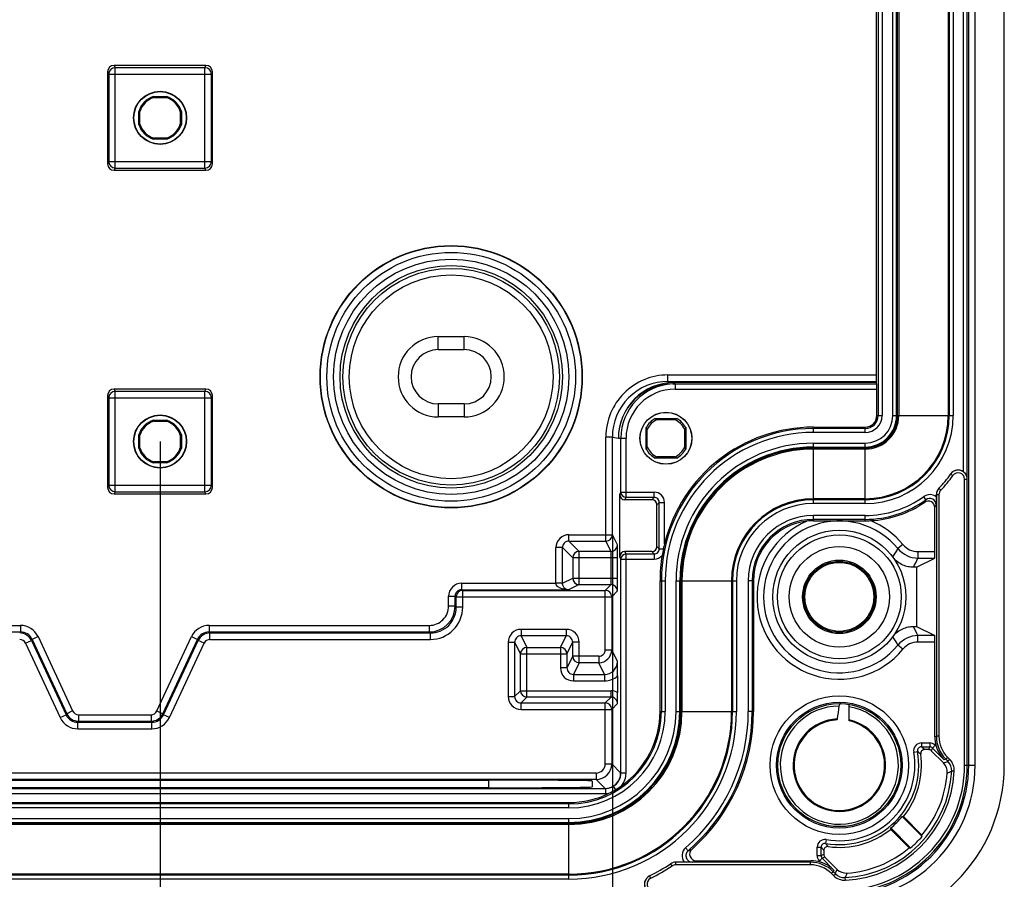
# Model space of a CAD drawing. Units: millimetres. Extents: x 0 to 1189, y 0 to 841.
# Drawn here: x 273 to 311, y 121 to 155 of the extents above; entities that cross this region are included whole.
import ezdxf

# ---------------------------------------------------------------- set-up
doc = ezdxf.new("R2010")
doc.units = ezdxf.units.MM
doc.header["$LTSCALE"] = 65.395
doc.layers.get('0').update_dxf_attribs({"linetype": 'CONTINUOUS'})
for name, color, linetype in [('AUSFORMSCHRAEGEN', 7, 'CONTINUOUS'), ('BEZUGSACHSEN', 7, 'CONTINUOUS'), ('RUNDUNGEN', 7, 'CONTINUOUS'), ('ZEICHNUNGSBEMASSUNGEN', 7, 'CONTINUOUS')]:
    doc.layers.add(name, color=color, linetype=linetype)
doc.styles.get("Standard").update_dxf_attribs({"font": 'txt', "width": 0.7})
doc.dimstyles.new('DIMSTYLE_1', dxfattribs={"dimtxt": 2.5, "dimasz": 3.5, "dimexe": 1.5, "dimexo": 0, "dimtad": 1, "dimdec": 3, "dimlfac": 2, "dimdsep": 46, "dimtxsty": 'STANDARD', "dimblk": '_FILLED', "dimblk1": '_FILLED', "dimblk2": '_FILLED', "dimcen": 0.09, "dimclrt": 5, "dimazin": 2, "dimtp": 0.5, "dimtm": 0.5, "dimtfac": 1, "dimtdec": 3, "dimtofl": 0, "dimtmove": 0, "dimatfit": 3, "dimldrblk": '_FILLED', "dimfxl": 1, "dimtolj": 1, "dimarcsym": 0})
doc.dimstyles.new('DIMSTYLE_2', dxfattribs={"dimtxt": 2.5, "dimasz": 3.5, "dimexe": 1.5, "dimexo": 0, "dimtad": 1, "dimdec": 1, "dimlfac": 2, "dimdsep": 46, "dimtxsty": 'STANDARD', "dimblk": '_FILLED', "dimblk1": '_FILLED', "dimblk2": '_FILLED', "dimcen": 0.09, "dimclrt": 5, "dimazin": 2, "dimtp": 0.5, "dimtm": 0.5, "dimtfac": 1, "dimtdec": 1, "dimtofl": 0, "dimtmove": 0, "dimatfit": 3, "dimldrblk": '_FILLED', "dimfxl": 1, "dimtolj": 1, "dimarcsym": 0})

# ---------------------------------------------------------------- blocks, each defined once
blk = doc.blocks.new('_FILLED')
at = {"color": 0, "linetype": 'BYBLOCK'}
blk.add_solid([(0, 0), (-1, 0.125), (-1, -0.125)], dxfattribs=at)
blk = doc.blocks.new('*D2')
at = {"layer": 'ZEICHNUNGSBEMASSUNGEN', "color": 2, "linetype": 'CONTINUOUS'}
for p, q in [((185.434, 138.348), (185.434, 110.823)), ((277.934, 138.348), (277.934, 110.823)), ((185.434, 112.323), (231.684, 112.323)), ((277.934, 112.323), (231.684, 112.323))]:
    blk.add_line(p, q, dxfattribs=at)
at = {"layer": 'ZEICHNUNGSBEMASSUNGEN', "color": 2, "linetype": 'CONTINUOUS', "xscale": 3.5, "yscale": 3.5, "zscale": 3.5, "rotation": 180}
blk.add_blockref('_FILLED', (185.434, 112.323), dxfattribs=at)
at = {"layer": 'ZEICHNUNGSBEMASSUNGEN', "color": 2, "linetype": 'CONTINUOUS', "xscale": 3.5, "yscale": 3.5, "zscale": 3.5}
blk.add_blockref('_FILLED', (277.934, 112.323), dxfattribs=at)
at = {"layer": 'ZEICHNUNGSBEMASSUNGEN', "color": 5, "linetype": 'CONTINUOUS', "insert": (231.684, 115.448), "char_height": 2.5, "width": 7.76786, "attachment_point": 2, "line_spacing_factor": 0.9}
blk.add_mtext('185', dxfattribs=at)
blk = doc.blocks.new('*D3')
at = {"layer": 'ZEICHNUNGSBEMASSUNGEN', "color": 2, "linetype": 'CONTINUOUS'}
for p, q in [((167.956, 134.749), (167.956, 104.823)), ((295.412, 134.749), (295.412, 104.823)), ((167.956, 106.323), (231.684, 106.323)), ((295.412, 106.323), (231.684, 106.323))]:
    blk.add_line(p, q, dxfattribs=at)
at = {"layer": 'ZEICHNUNGSBEMASSUNGEN', "color": 2, "linetype": 'CONTINUOUS', "xscale": 3.5, "yscale": 3.5, "zscale": 3.5, "rotation": 180}
blk.add_blockref('_FILLED', (167.956, 106.323), dxfattribs=at)
at = {"layer": 'ZEICHNUNGSBEMASSUNGEN', "color": 2, "linetype": 'CONTINUOUS', "xscale": 3.5, "yscale": 3.5, "zscale": 3.5}
blk.add_blockref('_FILLED', (295.412, 106.323), dxfattribs=at)
at = {"layer": 'ZEICHNUNGSBEMASSUNGEN', "color": 5, "linetype": 'CONTINUOUS', "insert": (231.684, 109.448), "char_height": 2.5, "width": 13.66071, "attachment_point": 2, "line_spacing_factor": 0.9}
blk.add_mtext('254.9', dxfattribs=at)

msp = doc.modelspace()

# ---------------------------------------------------------------- linework, layer by layer
at = {"color": 7, "linetype": 'CONTINUOUS'}
for p, q in [((310.55913, 125.84774), (310.55913, 338.34774)), ((288.68413, 142.39774), (289.68413, 142.39774)), ((288.68413, 141.89774), (289.68413, 141.89774)), ((289.68413, 139.79774), (288.68413, 139.79774)), ((289.68413, 139.29774), (288.68413, 139.29774)), ((172.73413, 125.27063), (290.63413, 125.27063)), ((294.63413, 125.23573), (294.63413, 125.00883)), ((290.63413, 124.97392), (172.73413, 124.97392))]:
    msp.add_line(p, q, dxfattribs=at)
at = {"color": 9, "linetype": 'CONTINUOUS'}
for p, q in [((288.68413, 141.89774), (288.68413, 142.39774)), ((289.68413, 141.89774), (289.68413, 142.39774)), ((288.68413, 139.79774), (288.68413, 139.29774)), ((289.68413, 139.79774), (289.68413, 139.29774))]:
    msp.add_line(p, q, dxfattribs=at)
at = {"color": 7, "linetype": 'CONTINUOUS'}
for centre, radius, start, end in [((288.68413, 140.84774), 1.55, 90, 270), ((289.68413, 140.84774), 1.55, 270, 90), ((288.68413, 140.84774), 1.05, 90, 270), ((289.68413, 140.84774), 1.05, 270, 90), ((304.18413, 125.84774), 6.375, 270, 360)]:
    msp.add_arc(centre, radius, start, end, dxfattribs=at)
for centre, start_param, end_param in [((290.63413, 125.23573), 0, 1.57079633), ((290.63413, 125.00883), -1.57079633, 0)]:
    msp.add_ellipse(centre, major_axis=(4, 0), ratio=0.00872687, start_param=start_param, end_param=end_param, dxfattribs=at)
at = {"layer": 'AUSFORMSCHRAEGEN', "color": 7, "linetype": 'CONTINUOUS'}
for p, q in [((306.43413, 139.34774), (306.43413, 225.22274)), ((277.68257, 151.67274), (278.18569, 151.67274)), ((277.68929, 151.62823), (277.68257, 151.67274)), ((277.68929, 151.62823), (278.17896, 151.62823)), ((278.18569, 151.67274), (278.17896, 151.62823)), ((277.10913, 151.0993), (277.15363, 151.09257)), ((277.10913, 150.59618), (277.10913, 151.0993)), ((277.15363, 150.60291), (277.15363, 151.09257)), ((278.71462, 151.09257), (278.75913, 151.0993)), ((278.71462, 151.09257), (278.71462, 150.60291)), ((278.75913, 151.0993), (278.75913, 150.59618)), ((277.15363, 150.60291), (277.10913, 150.59618)), ((278.75913, 150.59618), (278.71462, 150.60291)), ((277.68257, 150.02274), (277.68929, 150.06725)), ((278.18569, 150.02274), (277.68257, 150.02274)), ((278.17896, 150.06725), (277.68929, 150.06725)), ((278.17896, 150.06725), (278.18569, 150.02274)), ((277.68257, 139.17274), (278.18569, 139.17274)), ((277.68929, 139.12823), (277.68257, 139.17274)), ((277.68929, 139.12823), (278.17896, 139.12823)), ((278.18569, 139.17274), (278.17896, 139.12823)), ((296.72163, 138.05382), (296.72163, 138.89166)), ((297.06521, 139.23524), (297.90305, 139.23524)), ((297.13813, 139.19405), (297.83012, 139.19405)), ((298.24663, 138.89166), (298.24663, 138.05382)), ((303.18413, 138.90219), (305.18413, 138.90219)), ((277.10913, 138.5993), (277.15363, 138.59257)), ((277.10913, 138.09618), (277.10913, 138.5993)), ((277.15363, 138.10291), (277.15363, 138.59257)), ((278.71462, 138.59257), (278.75913, 138.5993)), ((278.71462, 138.59257), (278.71462, 138.10291)), ((278.75913, 138.5993), (278.75913, 138.09618)), ((296.76282, 138.12674), (296.76282, 138.81873)), ((298.20544, 138.81873), (298.20544, 138.12674)), ((277.15363, 138.10291), (277.10913, 138.09618)), ((278.75913, 138.09618), (278.71462, 138.10291)), ((297.83012, 137.75143), (297.13813, 137.75143)), ((303.18413, 138.09774), (305.18413, 138.09774)), ((277.68257, 137.52274), (277.68929, 137.56725)), ((278.18569, 137.52274), (277.68257, 137.52274)), ((278.17896, 137.56725), (277.68929, 137.56725)), ((278.17896, 137.56725), (278.18569, 137.52274)), ((297.90305, 137.71024), (297.06521, 137.71024)), ((297.25467, 127.92274), (297.25467, 132.97274)), ((298.05913, 127.92274), (298.05913, 132.97274)), ((300.87022, 132.97274), (300.87022, 127.92274)), ((169.63413, 124.40219), (293.73413, 124.40219)), ((306.61022, 123.86108), (307.37909, 123.09221)), ((306.663, 123.86385), (307.37681, 123.15003)), ((169.63413, 123.59774), (293.73413, 123.59774)), ((306.88183, 122.65506), (306.16802, 123.36887)), ((306.93965, 122.65278), (306.17079, 123.42164))]:
    msp.add_line(p, q, dxfattribs=at)
at = {"layer": 'AUSFORMSCHRAEGEN', "color": 9, "linetype": 'CONTINUOUS'}
for p, q in [((309.18246, 125.84774), (309.18246, 182.10203)), ((309.43242, 125.84774), (309.43242, 182.09774))]:
    msp.add_line(p, q, dxfattribs=at)
at = {"layer": 'AUSFORMSCHRAEGEN', "color": 7, "linetype": 'CONTINUOUS'}
for centre, radius in [((277.93413, 150.84774), 1.025), ((277.93413, 150.84774), 1.01278), ((289.18413, 140.84774), 5.06746), ((277.93413, 138.34774), 1.025), ((277.93413, 138.34774), 1.01278), ((304.18413, 132.34774), 1.33136), ((304.18413, 125.84774), 2.375)]:
    msp.add_circle(centre, radius, dxfattribs=at)
for centre, radius, start, end in [((277.93413, 150.84774), 0.8625, 106.957426, 163.042574), ((277.93413, 150.84774), 0.81799, 107.416134, 162.583866), ((277.93413, 150.84774), 0.81799, 17.416134, 72.583866), ((277.93413, 150.84774), 0.8625, 16.957426, 73.042574), ((277.93413, 150.84774), 0.8625, 196.957426, 253.042574), ((277.93413, 150.84774), 0.81799, 197.416134, 252.583866), ((277.93413, 150.84774), 0.81799, 287.416134, 342.583866), ((277.93413, 150.84774), 0.8625, 286.957426, 343.042574), ((305.18413, 139.34774), 1.25, 270, 360), ((305.18413, 139.34774), 0.44554, 270, 360), ((277.93413, 138.34774), 0.8625, 106.957426, 163.042574), ((277.93413, 138.34774), 0.81799, 107.416134, 162.583866), ((277.93413, 138.34774), 0.81799, 17.416134, 72.583866), ((277.93413, 138.34774), 0.8625, 16.957426, 73.042574), ((297.48413, 138.47274), 0.87, 118.784523, 151.215477), ((297.48413, 138.47274), 0.8, 115.625922, 154.374078), ((297.48413, 138.47274), 0.8, 25.625922, 64.374078), ((297.48413, 138.47274), 0.87, 28.784523, 61.215477), ((297.48413, 138.47274), 0.8, 205.625922, 244.374078), ((297.48413, 138.47274), 0.8, 295.625922, 334.374078), ((277.93413, 138.34774), 0.8625, 196.957426, 253.042574), ((277.93413, 138.34774), 0.81799, 197.416134, 252.583866), ((277.93413, 138.34774), 0.81799, 287.416134, 342.583866), ((277.93413, 138.34774), 0.8625, 286.957426, 343.042574), ((297.48413, 138.47274), 0.87, 208.784523, 241.215477), ((297.48413, 138.47274), 0.87, 298.784523, 331.215477), ((303.18413, 132.97274), 5.125, 90, 180), ((482.51347, 132.34774), 175.35342, 179.6257431, 180.3742569), ((293.73413, 127.92274), 4.325, 270, 360), ((304.18413, 125.84774), 3.13573, 309.3131, 320.6869), ((306.14225, 133.28131), 9.43185, 272.84395, 273.164966), ((296.75056, 123.88961), 9.43185, 356.835034, 357.15605), ((304.18413, 125.84774), 4.21909, 310.776473, 319.223527), ((295.95055, 122.67087), 11.4363, 2.111425, 2.401327), ((307.361, 134.08131), 11.4363, 267.598673, 267.888575)]:
    msp.add_arc(centre, radius, start, end, dxfattribs=at)
for points, knots in [([(296.76282, 138.81873), (296.75942, 138.82501), (296.74599, 138.84949), (296.73212, 138.87372), (296.72163, 138.89166)], [0, 0, 0, 0, 0.25566704, 1, 1, 1, 1]), ([(297.06521, 139.23524), (297.07111, 139.23179), (297.09525, 139.21777), (297.1196, 139.2041), (297.13813, 139.19405)], [0, 0, 0, 0, 0.24487177, 1, 1, 1, 1]), ([(297.83012, 139.19405), (297.8364, 139.19745), (297.86087, 139.21088), (297.88511, 139.22475), (297.90305, 139.23524)], [0, 0, 0, 0, 0.25566704, 1, 1, 1, 1]), ([(298.24663, 138.89166), (298.24318, 138.88576), (298.22916, 138.86162), (298.21548, 138.83727), (298.20544, 138.81873)], [0, 0, 0, 0, 0.24487177, 1, 1, 1, 1]), ([(296.72163, 138.05382), (296.72508, 138.05972), (296.7391, 138.08386), (296.75277, 138.10821), (296.76282, 138.12674)], [0, 0, 0, 0, 0.24487177, 1, 1, 1, 1]), ([(298.20544, 138.12674), (298.20884, 138.12047), (298.22227, 138.09599), (298.23613, 138.07176), (298.24663, 138.05382)], [0, 0, 0, 0, 0.25566704, 1, 1, 1, 1]), ([(297.13813, 137.75143), (297.13186, 137.74803), (297.10738, 137.7346), (297.08314, 137.72073), (297.06521, 137.71024)], [0, 0, 0, 0, 0.25566704, 1, 1, 1, 1]), ([(297.90305, 137.71024), (297.89715, 137.71369), (297.873, 137.72771), (297.84866, 137.74138), (297.83012, 137.75143)], [0, 0, 0, 0, 0.24487177, 1, 1, 1, 1])]:
    msp.add_open_spline(points, degree=3, knots=knots, dxfattribs=at)
at = {"layer": 'BEZUGSACHSEN', "color": 7, "linetype": 'CONTINUOUS'}
for radius in [1.00436, 1]:
    msp.add_circle((297.48413, 138.47274), radius, dxfattribs=at)
at = {"layer": 'RUNDUNGEN', "color": 9, "linetype": 'CONTINUOUS'}
for p, q in [((309.12997, 136.89988), (309.12997, 227.6706)), ((308.97999, 137.18152), (308.97999, 227.38896)), ((305.68309, 225.22274), (305.68309, 139.34774)), ((305.83308, 225.22274), (305.83308, 139.34774)), ((306.24791, 139.34774), (306.24791, 225.22274)), ((306.3979, 139.34774), (306.3979, 225.22274)), ((306.4788, 225.22274), (306.4788, 139.34774)), ((308.39382, 225.22274), (308.39382, 139.34774)), ((308.43155, 225.22274), (308.43155, 139.34774)), ((308.58153, 225.22274), (308.58153, 139.34774)), ((275.90913, 152.62274), (275.95284, 152.53529)), ((276.15901, 152.87274), (276.2028, 152.78513)), ((279.66545, 152.78513), (276.2028, 152.78513)), ((276.2028, 148.91035), (276.2028, 152.78513)), ((279.66545, 152.78513), (279.70924, 152.87274)), ((279.66545, 148.91035), (279.66545, 152.78513)), ((279.91541, 152.53529), (279.95913, 152.62274)), ((275.95284, 152.53529), (279.91541, 152.53529)), ((275.95284, 152.53529), (275.95284, 149.16019)), ((279.91541, 149.16019), (279.91541, 152.53529)), ((275.95284, 149.16019), (275.90913, 149.07274)), ((275.95284, 149.16019), (279.91541, 149.16019)), ((279.95913, 149.07274), (279.91541, 149.16019)), ((276.2028, 148.91035), (276.15901, 148.82274)), ((276.2028, 148.91035), (279.66545, 148.91035)), ((279.70924, 148.82274), (279.66545, 148.91035)), ((297.56254, 140.91899), (305.61903, 140.91899)), ((297.56254, 140.66899), (297.56254, 140.91899)), ((297.56254, 140.66899), (297.7938, 140.62274)), ((297.84245, 140.57274), (297.84245, 140.37274)), ((275.90913, 140.12274), (275.95284, 140.03529)), ((275.95284, 140.03529), (279.91541, 140.03529)), ((275.95284, 140.03529), (275.95284, 136.66019)), ((276.15901, 140.37274), (276.2028, 140.28513)), ((279.66545, 140.28513), (276.2028, 140.28513)), ((276.2028, 136.41035), (276.2028, 140.28513)), ((279.66545, 140.28513), (279.70924, 140.37274)), ((279.66545, 136.41035), (279.66545, 140.28513)), ((279.91541, 140.03529), (279.95913, 140.12274)), ((279.91541, 136.66019), (279.91541, 140.03529)), ((297.84245, 140.37274), (305.62967, 140.37274)), ((305.62967, 139.34774), (305.83308, 139.34774)), ((306.24791, 139.34774), (308.58153, 139.34774)), ((303.18413, 138.69878), (303.18413, 138.90219)), ((305.18413, 138.69878), (305.18413, 138.90219)), ((295.41247, 138.51902), (295.16248, 138.51902)), ((295.16248, 134.49928), (295.16248, 138.51902)), ((295.41247, 138.51902), (295.64375, 138.47275)), ((295.41247, 134.74924), (295.41247, 138.51902)), ((305.18413, 138.84878), (303.18413, 138.84878)), ((305.18413, 138.69878), (303.18413, 138.69878)), ((295.64375, 138.47275), (295.94237, 138.47274)), ((295.74238, 136.39028), (295.74238, 138.47274)), ((295.94237, 136.19031), (295.94237, 138.47274)), ((303.18413, 138.28396), (305.18413, 138.28396)), ((303.18413, 135.95034), (303.18413, 138.28396)), ((303.18413, 138.13397), (305.18413, 138.13397)), ((305.18413, 135.95034), (305.18413, 138.28396)), ((305.18413, 138.05307), (303.18413, 138.05307)), ((308.56837, 137.03324), (308.48583, 137.08969)), ((275.95284, 136.66019), (275.90913, 136.57274)), ((275.95284, 136.66019), (279.91541, 136.66019)), ((279.95913, 136.57274), (279.91541, 136.66019)), ((309.02477, 136.89223), (309.12475, 136.89223)), ((309.02477, 125.84774), (309.02477, 136.89223)), ((309.12475, 125.84774), (309.12475, 136.89223)), ((276.2028, 136.41035), (276.15901, 136.32274)), ((276.2028, 136.41035), (279.66545, 136.41035)), ((279.70924, 136.32274), (279.66545, 136.41035)), ((295.69611, 136.29774), (295.74238, 136.39028)), ((295.74238, 136.39028), (297.02673, 136.39028)), ((297.02673, 136.19031), (297.02673, 136.39028)), ((307.53084, 136.09989), (307.443, 136.22146)), ((307.93241, 136.29431), (307.92976, 136.29162)), ((308.0324, 136.29431), (307.93241, 136.29431)), ((307.93241, 136.29431), (307.93241, 126.96472)), ((308.0324, 136.29431), (308.0324, 126.96472)), ((308.10437, 136.46986), (308.03315, 136.54006)), ((295.89609, 136.09774), (295.94237, 136.19031)), ((297.02673, 136.19031), (295.94237, 136.19031)), ((297.02673, 136.19031), (296.93416, 136.09774)), ((297.2267, 135.99034), (297.13413, 135.89777)), ((297.2267, 135.99034), (297.42667, 135.99034)), ((297.2267, 134.20514), (297.2267, 135.99034)), ((297.42667, 134.39053), (297.42667, 135.99034)), ((305.18413, 136.13804), (303.18413, 136.13804)), ((305.18413, 136.10031), (303.18413, 136.10031)), ((305.18413, 135.95034), (303.18413, 135.95034)), ((305.18413, 135.49078), (303.18413, 135.49078)), ((303.18413, 135.28643), (303.18413, 135.49078)), ((305.18413, 135.28643), (305.18413, 135.49078)), ((305.18413, 135.3408), (303.18413, 135.3408)), ((293.73255, 134.74924), (295.41247, 134.74924)), ((293.73255, 134.49928), (293.73255, 134.74924)), ((295.61108, 134.35199), (295.41247, 134.74924)), ((293.73255, 134.49928), (295.16248, 134.49928)), ((294.1298, 134.10203), (293.73255, 134.49928)), ((295.36109, 134.10203), (295.16248, 134.49928)), ((306.64257, 134.36922), (306.44947, 134.21044)), ((293.48258, 134.24932), (293.23262, 134.24932)), ((293.23262, 132.87604), (293.23262, 134.24932)), ((293.87984, 133.85207), (293.48258, 134.24932)), ((293.48258, 132.87604), (293.48258, 134.24932)), ((295.36109, 134.10203), (294.1298, 134.10203)), ((294.1298, 132.82466), (294.1298, 134.10203)), ((295.94237, 134.00517), (295.89609, 134.09774)), ((295.94237, 134.00517), (297.02673, 134.00517)), ((295.94237, 125.54774), (295.94237, 134.00517)), ((297.02673, 134.00517), (296.93416, 134.09774)), ((297.02673, 134.00517), (297.02673, 133.8052)), ((297.2267, 134.20514), (297.13413, 134.29771)), ((297.2267, 134.20513), (297.38412, 134.20513)), ((307.22185, 134.09557), (307.87303, 134.09557)), ((307.22185, 134.09557), (307.22185, 133.84558)), ((295.61537, 133.85207), (293.87984, 133.85207)), ((293.87984, 133.85207), (293.87984, 133.07465)), ((295.36538, 133.07465), (295.36538, 133.85207)), ((295.61537, 133.07465), (295.61537, 133.85207)), ((295.74238, 133.8052), (295.69611, 133.89774)), ((295.74238, 133.8052), (297.02673, 133.8052)), ((295.74238, 125.54774), (295.74238, 133.8052)), ((307.22185, 133.84558), (307.86871, 133.84558)), ((289.58609, 132.87175), (293.23264, 132.87175)), ((289.58609, 132.87175), (289.58609, 132.62176)), ((293.48258, 132.87604), (293.23262, 132.87604)), ((293.48259, 132.87389), (293.23264, 132.87175)), ((293.48258, 132.87604), (293.87984, 133.07465)), ((294.1298, 132.82466), (293.72397, 132.62176)), ((293.87984, 133.07465), (295.61537, 133.07465)), ((294.1298, 132.82466), (295.36105, 132.82466)), ((295.1363, 132.5999), (295.36105, 132.82466)), ((297.25467, 132.97274), (297.45808, 132.97274)), ((297.30809, 132.97274), (297.30809, 127.92274)), ((297.45808, 132.97274), (297.45808, 127.92274)), ((297.87291, 132.97274), (300.20653, 132.97274)), ((297.87291, 127.92274), (297.87291, 132.97274)), ((298.0229, 127.92274), (298.0229, 132.97274)), ((298.1038, 132.97274), (298.1038, 127.92274)), ((300.01882, 132.97274), (300.01882, 127.92274)), ((300.05655, 132.97274), (300.05655, 127.92274)), ((300.20653, 132.97274), (300.20653, 127.92274)), ((300.87022, 132.97274), (300.66609, 132.97274)), ((300.66609, 132.97274), (300.66609, 127.92274)), ((300.81606, 132.97274), (300.81606, 127.92274)), ((289.58609, 132.62176), (293.72397, 132.62176)), ((289.58609, 132.62176), (289.6298, 132.5999)), ((289.6298, 132.5999), (295.1363, 132.5999)), ((289.6298, 131.95188), (289.6298, 132.5999)), ((295.1363, 130.30161), (295.1363, 132.5999)), ((295.38629, 132.34991), (295.61105, 132.57467)), ((289.08609, 132.37181), (289.33605, 132.37181)), ((289.08609, 131.99567), (289.08609, 132.37181)), ((289.33605, 132.37181), (289.37984, 132.34991)), ((289.33605, 131.99567), (289.33605, 132.37181)), ((289.37984, 132.34991), (295.38629, 132.34991)), ((289.37984, 131.95188), (289.37984, 132.34991)), ((295.38629, 132.34991), (295.38629, 130.30161)), ((289.08609, 131.99567), (289.33605, 131.99567)), ((289.37984, 131.95188), (289.33605, 131.99567)), ((289.6298, 131.95188), (289.37984, 131.95188)), ((263.33075, 131.24578), (272.53751, 131.24578)), ((263.33075, 130.99582), (272.53751, 130.99582)), ((272.53751, 130.99582), (272.50961, 130.95203)), ((272.53751, 131.24578), (272.53751, 130.99582)), ((279.83075, 131.24578), (288.3362, 131.24578)), ((279.83075, 131.24578), (279.83075, 130.99582)), ((279.83075, 130.99582), (288.3362, 130.99582)), ((279.85864, 130.95203), (279.83075, 130.99582)), ((279.85864, 130.95203), (288.37999, 130.95203)), ((279.85864, 130.70207), (279.85864, 130.95203)), ((288.3362, 131.24578), (288.3362, 130.99582)), ((288.37999, 130.95203), (288.3362, 130.99582)), ((288.37999, 130.70207), (288.37999, 130.95203)), ((293.63201, 131.09341), (291.88624, 131.09341)), ((291.88624, 131.09341), (291.88624, 130.84345)), ((293.63201, 131.09341), (293.63201, 130.84345)), ((272.73615, 130.55774), (272.9627, 130.66338)), ((272.73615, 130.55774), (274.07572, 127.68504)), ((272.99059, 130.70717), (272.9627, 130.66338)), ((272.9627, 130.66338), (274.30226, 127.79067)), ((273.21714, 130.81281), (272.99059, 130.70717)), ((272.99059, 130.70717), (274.33016, 127.83446)), ((273.21714, 130.81281), (274.5567, 127.9401)), ((277.81155, 127.9401), (279.15112, 130.81281)), ((278.0381, 127.83446), (279.37766, 130.70717)), ((278.06599, 127.79067), (279.40556, 130.66338)), ((278.29254, 127.68504), (279.6321, 130.55774)), ((279.15112, 130.81281), (279.37766, 130.70717)), ((279.40556, 130.66338), (279.37766, 130.70717)), ((279.6321, 130.55774), (279.40556, 130.66338)), ((279.85864, 130.70207), (288.37999, 130.70207)), ((291.3863, 130.59341), (291.63629, 130.59341)), ((291.3863, 130.59341), (291.3863, 128.49989)), ((291.63629, 130.59341), (291.86105, 130.14387)), ((291.63629, 130.59341), (291.63629, 128.49989)), ((293.63201, 130.84345), (291.88624, 130.84345)), ((291.88624, 130.84345), (292.11104, 130.39383)), ((293.40722, 130.39383), (293.63201, 130.84345)), ((293.65721, 130.14387), (293.88196, 130.59341)), ((294.13196, 130.59341), (293.88196, 130.59341)), ((293.88196, 130.05161), (293.88196, 130.59341)), ((294.13196, 129.80165), (294.13196, 130.59341)), ((307.86871, 130.8499), (307.22185, 130.8499)), ((307.22185, 130.59991), (307.22185, 130.8499)), ((307.87303, 130.59991), (307.22185, 130.59991)), ((291.86105, 130.14387), (293.65721, 130.14387)), ((291.86105, 128.72465), (291.86105, 130.14387)), ((292.11104, 130.39383), (293.40722, 130.39383)), ((292.11104, 128.47466), (292.11104, 130.39383)), ((293.40722, 130.39383), (293.40722, 129.60207)), ((293.65721, 130.14387), (293.65721, 129.60207)), ((295.1363, 130.30161), (295.38629, 130.30161)), ((295.61105, 129.85206), (295.38629, 130.30161)), ((306.64257, 130.32626), (306.44947, 130.48504)), ((293.88196, 130.05161), (293.65721, 129.60207)), ((294.88633, 130.05161), (293.88196, 130.05161)), ((294.13196, 129.80165), (293.90716, 129.35203)), ((294.88633, 129.80165), (294.13196, 129.80165)), ((294.88633, 130.05161), (294.88633, 129.80165)), ((295.11112, 129.35203), (294.88633, 129.80165)), ((293.65721, 129.60207), (293.40722, 129.60207)), ((293.90716, 129.35203), (295.11112, 129.35203)), ((293.90716, 129.35203), (293.90716, 129.10207)), ((293.90716, 129.10207), (295.11112, 129.10207)), ((295.11112, 129.35203), (295.11112, 129.10207)), ((291.86105, 128.72465), (291.63629, 128.49989)), ((291.86105, 128.72465), (295.36105, 128.72465)), ((295.36105, 128.47466), (295.36105, 128.72465)), ((291.3863, 128.49989), (291.63629, 128.49989)), ((292.11104, 128.47466), (291.88628, 128.2499)), ((291.88628, 128.2499), (295.1363, 128.2499)), ((291.88628, 127.99991), (291.88628, 128.2499)), ((295.36105, 128.47466), (292.11104, 128.47466)), ((295.1363, 128.2499), (295.36105, 128.47466)), ((295.1363, 125.89463), (295.1363, 128.2499)), ((274.5567, 127.9401), (274.33016, 127.83446)), ((277.81155, 127.9401), (278.0381, 127.83446)), ((291.88628, 127.99991), (295.38629, 127.99991)), ((295.38629, 127.99991), (295.61105, 128.22467)), ((295.38629, 127.99991), (295.38629, 125.89463)), ((297.25467, 127.92274), (297.45808, 127.92274)), ((297.87291, 127.92274), (300.20653, 127.92274)), ((300.87022, 127.92274), (300.66609, 127.92274)), ((274.07572, 127.68504), (274.30226, 127.79067)), ((274.33016, 127.83446), (274.30226, 127.79067)), ((274.78324, 127.54582), (274.75535, 127.50203)), ((274.75535, 127.50203), (277.61291, 127.50203)), ((274.75535, 127.25207), (274.75535, 127.50203)), ((274.78324, 127.79578), (277.58501, 127.79578)), ((274.78324, 127.79578), (274.78324, 127.54582)), ((274.78324, 127.54582), (277.58501, 127.54582)), ((277.58501, 127.79578), (277.58501, 127.54582)), ((277.61291, 127.50203), (277.58501, 127.54582)), ((277.61291, 127.25207), (277.61291, 127.50203)), ((278.06599, 127.79067), (278.0381, 127.83446)), ((278.29254, 127.68504), (278.06599, 127.79067)), ((274.75535, 127.25207), (277.61291, 127.25207)), ((307.87303, 126.94012), (307.93241, 126.96472)), ((308.0324, 126.96472), (307.93241, 126.96472)), ((307.05866, 126.35242), (307.20638, 126.37835)), ((307.3541, 126.70424), (307.67545, 126.70424)), ((307.3541, 126.70424), (307.3541, 126.55426)), ((307.3541, 126.55426), (307.67545, 126.55426)), ((307.67545, 126.55426), (307.63132, 126.44774)), ((307.67545, 126.70424), (307.67545, 126.55426)), ((307.7815, 126.51033), (307.73737, 126.40381)), ((307.88755, 126.61638), (307.7815, 126.51033)), ((307.7815, 126.51033), (308.23652, 126.05531)), ((307.88755, 126.61638), (307.92696, 126.57698)), ((308.29847, 126.08097), (308.23652, 126.05531)), ((308.36917, 126.15167), (308.29847, 126.08097)), ((308.29847, 126.08097), (308.38066, 125.99878)), ((308.36917, 126.15167), (308.45136, 126.06948)), ((308.45136, 126.06948), (308.38066, 125.99878)), ((295.1363, 125.89463), (295.38629, 125.89463)), ((295.38629, 125.89463), (295.73318, 125.54774)), ((308.62624, 125.61372), (308.52639, 125.61898)), ((309.02477, 125.84774), (309.43242, 125.84774)), ((294.78631, 125.54464), (168.58194, 125.54464)), ((294.78631, 125.29465), (168.58194, 125.29465)), ((290.63413, 124.97392), (290.63413, 125.27063)), ((294.78631, 125.54464), (294.78631, 125.29465)), ((294.78631, 125.29465), (295.13323, 124.94774)), ((295.73318, 125.54774), (295.94237, 125.54774)), ((295.14234, 124.94774), (295.14234, 124.74774)), ((295.44841, 125.03166), (295.52971, 124.89455)), ((168.22591, 124.74774), (295.14234, 124.74774)), ((293.73413, 124.34878), (169.63413, 124.34878)), ((293.73413, 124.19878), (169.63413, 124.19878)), ((293.73413, 124.19878), (293.73413, 124.40219)), ((169.63413, 123.78396), (293.73413, 123.78396)), ((293.73413, 121.45034), (293.73413, 123.78396)), ((169.63413, 123.63397), (293.73413, 123.63397)), ((293.73413, 123.55307), (169.63413, 123.55307)), ((303.67945, 122.9732), (303.65352, 122.82549)), ((298.34151, 122.54447), (298.24394, 122.65837)), ((303.32763, 122.67777), (303.47761, 122.67777)), ((303.32763, 122.35642), (303.32763, 122.67777)), ((303.47761, 122.35642), (303.47761, 122.67777)), ((303.06715, 122.09945), (303.09174, 122.15883)), ((303.32763, 122.35642), (303.47761, 122.35642)), ((303.41548, 122.14432), (303.52153, 122.25037)), ((303.45489, 122.10491), (303.41548, 122.14432)), ((303.58413, 122.40054), (303.47761, 122.35642)), ((303.62805, 122.29449), (303.52153, 122.25037)), ((303.97656, 121.79534), (303.52153, 122.25037)), ((297.72086, 121.95729), (297.66529, 122.04043)), ((297.86384, 122.1021), (297.85988, 122.09945)), ((303.06715, 122.09945), (297.85988, 122.09945)), ((297.85988, 121.99947), (297.85988, 122.09945)), ((303.06715, 121.99947), (297.85988, 121.99947)), ((303.06715, 121.99947), (303.06715, 122.09945)), ((303.97656, 121.79534), (303.9509, 121.73339)), ((293.73413, 121.63804), (169.63413, 121.63804)), ((293.73413, 121.60031), (169.63413, 121.60031)), ((293.73413, 121.45034), (169.63413, 121.45034)), ((296.89514, 121.48157), (296.85108, 121.57134)), ((303.8802, 121.66269), (303.9509, 121.73339)), ((303.96238, 121.58051), (303.8802, 121.66269)), ((304.03308, 121.65121), (303.9509, 121.73339)), ((303.96238, 121.58051), (304.03308, 121.65121)), ((304.41814, 121.40563), (304.41288, 121.50548))]:
    msp.add_line(p, q, dxfattribs=at)
at = {"layer": 'RUNDUNGEN', "color": 7, "linetype": 'CONTINUOUS'}
for p, q in [((305.6192, 141.07274), (305.6192, 225.22274)), ((275.90913, 152.62274), (275.90913, 149.07274)), ((279.70924, 152.87274), (276.15901, 152.87274)), ((279.95913, 149.07274), (279.95913, 152.62274)), ((276.15901, 148.82274), (279.70924, 148.82274)), ((297.56254, 140.66899), (305.61777, 140.66899)), ((297.74383, 140.57274), (305.62828, 140.57274)), ((305.61723, 140.62274), (297.7938, 140.62274)), ((275.90913, 140.12274), (275.90913, 136.57274)), ((279.70924, 140.37274), (276.15901, 140.37274)), ((279.95913, 136.57274), (279.95913, 140.12274)), ((305.62967, 139.34774), (305.62967, 140.37274)), ((276.15901, 136.32274), (279.70924, 136.32274)), ((295.69611, 133.89774), (295.69611, 136.29774)), ((307.92976, 136.29162), (307.92976, 136.20752)), ((296.93416, 136.09774), (295.89609, 136.09774)), ((297.13413, 134.29771), (297.13413, 135.89777)), ((307.87303, 134.09557), (307.87303, 135.79292)), ((296.93416, 134.09774), (295.89609, 134.09774)), ((307.16379, 133.49314), (307.86871, 133.84558)), ((307.16379, 133.49314), (307.05007, 133.49222)), ((307.05007, 131.20326), (307.16379, 131.20234)), ((307.16379, 131.20234), (307.86871, 130.8499)), ((307.87303, 126.94012), (307.87303, 130.59991)), ((295.61321, 129.29496), (295.61321, 128.65641)), ((304.56913, 127.55486), (304.56913, 128.19117)), ((303.76154, 127.54595), (303.75963, 127.54547)), ((303.86319, 127.56806), (303.86159, 127.56776)), ((303.96749, 127.58428), (303.96688, 127.5842)), ((307.63132, 126.44774), (307.47851, 126.44774)), ((308.20776, 125.93343), (307.73737, 126.40381)), ((168.22591, 124.94774), (295.14234, 124.94774)), ((303.58413, 122.55336), (303.58413, 122.40054)), ((298.64841, 122.15883), (303.09174, 122.15883)), ((303.62805, 122.29449), (304.09844, 121.82411)), ((298.19378, 122.1021), (297.86384, 122.1021))]:
    msp.add_line(p, q, dxfattribs=at)
at = {"layer": 'RUNDUNGEN', "color": 9, "linetype": 'CONTINUOUS'}
for centre, radius in [((289.18413, 140.84774), 5.05429), ((289.18413, 140.84774), 4.80433), ((289.18413, 140.84774), 4.54567), ((289.18413, 140.84774), 4.29571), ((289.18413, 140.84774), 4.18647), ((289.18413, 140.84774), 3.9365), ((304.18413, 132.34774), 2.393), ((304.18413, 132.34774), 1.93984), ((304.18413, 132.34774), 1.41992), ((304.18413, 132.34774), 1.37315), ((304.18413, 125.84774), 2.6774), ((304.18413, 125.84774), 2.42744)]:
    msp.add_circle(centre, radius, dxfattribs=at)
at = {"layer": 'RUNDUNGEN', "color": 7, "linetype": 'CONTINUOUS'}
msp.add_circle((304.18413, 132.34774), 2.575, dxfattribs=at)
at = {"layer": 'RUNDUNGEN', "color": 9, "linetype": 'CONTINUOUS'}
for centre, radius, start, end in [((276.20293, 152.53504), 0.25009, 90.027918, 179.94408), ((279.66533, 152.53504), 0.25009, 0.055921, 89.972082), ((276.20293, 149.16044), 0.25009, 180.055892, 269.97211), ((279.66533, 149.16044), 0.25009, 270.027889, 359.944108), ((297.56248, 138.51898), 2.4, 89.998656, 179.999002), ((297.56247, 138.51898), 2.15, 89.998174, 179.998924), ((276.20293, 140.03504), 0.25009, 90.027918, 179.94408), ((279.66533, 140.03504), 0.25009, 0.055921, 89.972082), ((297.84241, 138.4727), 1.90004, 89.998784, 179.998784), ((305.18413, 139.34774), 3.3974, 270, 360), ((305.18413, 139.34774), 3.24743, 270, 360), ((305.18413, 139.34774), 3.2097, 270, 360), ((305.18413, 139.34774), 1.29467, 270, 360), ((305.18413, 139.34774), 1.21377, 270, 360), ((305.18413, 139.34774), 1.06378, 270, 360), ((305.18413, 139.34774), 0.64896, 270, 360), ((305.18413, 139.34774), 0.49896, 270, 360), ((303.18413, 132.97274), 5.87604, 90, 180), ((303.18413, 132.97274), 5.72604, 90, 180), ((303.18413, 132.97274), 5.31122, 90, 180), ((303.18413, 132.97274), 5.16123, 90, 180), ((303.18413, 132.97274), 5.08033, 90, 180), ((305.18413, 139.34774), 4.1, 315.418659, 325.63162), ((308.7747, 136.89213), 0.34997, 0.007277, 145.631372), ((308.7748, 136.89222), 0.24998, 0.000269, 145.661512), ((276.20293, 136.66044), 0.25009, 180.055892, 269.97211), ((279.66533, 136.66044), 0.25009, 270.027889, 359.944108), ((305.53407, 139.34774), 4.35, 325.633397, 325.755418), ((295.9424, 136.39033), 0.20002, 180.014004, 269.992995), ((297.02676, 135.99037), 0.39991, 359.996508, 90.003492), ((305.18413, 139.34774), 3.85696, 270, 305.849741), ((307.67731, 135.89737), 0.39991, 50.854005, 125.865948), ((308.28251, 136.2943), 0.25012, 135.417247, 179.997834), ((297.02683, 135.99044), 0.19987, 359.972951, 90.026996), ((303.18413, 132.97274), 3.1653, 90, 180), ((303.18413, 132.97274), 3.12757, 90, 180), ((303.18413, 132.97274), 2.9776, 90, 180), ((305.18413, 139.34774), 4.00694, 270, 305.84974), ((299.18414, 140.10716), 9.25881, 333.659856, 334.354243), ((307.67736, 135.89755), 0.24982, 359.939535, 125.910209), ((299.3445, 140.28469), 9.63909, 332.225313, 332.924228), ((303.18413, 132.97274), 2.51804, 90, 180), ((303.18413, 132.97274), 2.36806, 90, 180), ((304.18413, 132.34774), 3.18281, 113.230308, 320.570919), ((304.18413, 132.34774), 2.93282, 39.42911, 320.570919), ((304.18413, 132.34774), 3.18281, 39.429081, 67.677095), ((293.73252, 134.24935), 0.49989, 89.996505, 180.003495), ((295.16245, 134.74931), 0.25002, 270.006985, 359.986015), ((293.73243, 134.24944), 0.24984, 89.972872, 180.027089), ((295.36106, 134.35205), 0.25002, 270.007004, 359.985996), ((307.22185, 134.84554), 0.74997, 219.428973, 270.000109), ((294.12989, 133.85197), 0.25005, 90.020944, 179.979056), ((295.9424, 133.80515), 0.20002, 90.007007, 179.985994), ((297.02683, 134.20504), 0.19987, 269.972086, 0.027909), ((297.02675, 134.20512), 0.39993, 269.997384, 320.653239), ((298.05356, 139.28124), 9.80838, 326.650519, 328.869673), ((307.22186, 134.84556), 0.99998, 219.429457, 269.999433), ((291.88039, 141.08505), 16.96379, 333.410813, 334.737881), ((289.58604, 132.37179), 0.49996, 89.994771, 179.99823), ((293.73239, 132.87604), 0.49976, 179.999994, 180.491161), ((293.73258, 132.876), 0.24999, 179.991328, 180.482667), ((294.12986, 133.07468), 0.25002, 180.006985, 269.986015), ((295.36103, 132.57464), 0.25001, 0.005293, 89.994707), ((289.58598, 132.37182), 0.24993, 89.975712, 180.003469), ((289.62986, 132.34988), 0.25002, 90.013985, 179.993015), ((295.13628, 132.34989), 0.25001, 0.005267, 89.994733), ((288.33616, 131.99571), 0.99989, 270.002452, 359.997445), ((288.33625, 131.99562), 0.74984, 269.996493, 0.003507), ((288.38007, 131.9518), 1.24973, 269.996529, 0.003471), ((288.38016, 131.95171), 0.99968, 269.990276, 0.009724), ((272.50956, 130.45203), 0.5, 25.005558, 89.994442), ((272.53752, 130.49591), 0.74986, 24.998968, 90.001032), ((272.53757, 130.496), 0.49982, 24.992338, 90.007714), ((279.83073, 130.49591), 0.74986, 89.998968, 155.001032), ((279.83068, 130.496), 0.49982, 89.992286, 155.007662), ((279.85869, 130.45203), 0.5, 90.005558, 154.994442), ((291.88626, 130.59346), 0.49996, 90.001768, 180.005232), ((293.632, 130.59346), 0.49996, 359.994771, 89.998229), ((291.88134, 123.6109), 16.96274, 25.262044, 26.589195), ((272.50962, 130.45211), 0.24995, 24.998968, 90.001032), ((279.85864, 130.45211), 0.24995, 89.998968, 155.001032), ((291.88623, 130.59352), 0.24993, 89.9965, 180.02432), ((293.63203, 130.59352), 0.24993, 359.975711, 90.003469), ((298.0536, 125.41422), 9.80835, 31.130537, 33.349694), ((307.22186, 129.84992), 0.99998, 90.000582, 140.570458), ((307.22185, 129.84994), 0.74997, 89.999892, 140.571025), ((292.11107, 130.14381), 0.25002, 90.00698, 179.98602), ((293.40719, 130.14381), 0.25002, 0.01398, 89.99302), ((294.88629, 130.30165), 0.5, 270.004363, 359.995638), ((294.88632, 130.30159), 0.24998, 270.00175, 0.005249), ((294.13199, 130.05167), 0.25002, 180.013985, 269.993015), ((295.11113, 129.85194), 0.49991, 269.999003, 0.014736), ((293.90718, 129.60202), 0.49996, 179.994746, 269.998254), ((293.90715, 129.60196), 0.24993, 179.975527, 270.003513), ((295.11113, 129.85194), 0.74987, 269.999475, 312.032737), ((292.11106, 128.72467), 0.25001, 180.005267, 269.994733), ((295.36106, 128.22466), 0.49999, 59.7144, 90.000274), ((291.88627, 128.49989), 0.49997, 179.999119, 270.000881), ((291.88625, 128.49986), 0.24996, 179.993177, 270.007002), ((295.13628, 127.99989), 0.25001, 0.005267, 89.994733), ((295.36109, 128.2247), 0.24996, 359.992899, 90.007037), ((274.78324, 128.04573), 0.24995, 204.998968, 270.001032), ((277.58502, 128.04573), 0.24995, 269.998968, 335.001032), ((293.73413, 127.92274), 6.4724, 270, 360), ((293.73413, 127.92274), 6.32243, 270, 360), ((293.73413, 127.92274), 6.2847, 270, 360), ((293.73413, 127.92274), 4.36967, 270, 360), ((293.73413, 127.92274), 4.28877, 270, 360), ((293.73413, 127.92274), 4.13878, 270, 360), ((293.73413, 127.92274), 3.72396, 270, 360), ((293.73413, 127.92274), 3.57396, 270, 360), ((293.73413, 127.92274), 6.93196, 310.585567, 360), ((293.73413, 127.92274), 7.08194, 310.585568, 360), ((304.18413, 125.84774), 2.28215, 90.340074, 80.287739), ((274.75533, 128.00193), 0.74986, 204.998968, 270.001032), ((274.75528, 128.00185), 0.49982, 204.992341, 270.007712), ((274.78329, 128.04582), 0.5, 205.005558, 269.994442), ((277.58496, 128.04582), 0.5, 270.005558, 334.994442), ((277.61298, 128.00185), 0.49982, 269.992288, 335.007659), ((277.61292, 128.00193), 0.74986, 269.998968, 335.001032), ((304.18413, 125.84774), 1.78715, 92.7077, 77.559461), ((309.18224, 126.96472), 1.24983, 180.000243, 224.999762), ((309.18221, 126.96471), 1.14981, 179.999702, 225.000298), ((304.18413, 125.84774), 3.06848, 260.042195, 9.957814), ((304.18413, 125.84774), 2.9185, 260.042198, 9.957802), ((307.35407, 126.40431), 0.29993, 89.994456, 189.963346), ((307.354, 126.40437), 0.14989, 89.962593, 189.995007), ((302.15762, 120.07025), 8.07973, 50.196536, 51.327572), ((301.8379, 119.98574), 8.57752, 48.882669, 49.97672), ((307.67545, 126.40429), 0.29995, 44.999734, 90.000266), ((307.67547, 126.40434), 0.14993, 44.991984, 90.007864), ((301.82614, 143.07766), 18.29343, 290.416852, 290.99578), ((308.0272, 125.6453), 0.49988, 356.982434, 45.002204), ((308.02717, 125.64529), 0.5999, 356.984014, 45.000349), ((294.7863, 125.89465), 0.59999, 270.001675, 359.998325), ((294.78632, 125.89462), 0.34998, 269.999105, 0.000895), ((304.18413, 125.84774), 5.24829, 270, 360), ((304.18413, 125.84774), 4.99833, 270, 360), ((304.18413, 125.84774), 4.94062, 270, 360), ((304.18413, 125.84774), 4.84064, 270, 360), ((304.18413, 125.84774), 4.34828, 273.015622, 356.984378), ((304.18413, 125.84774), 4.44827, 273.015637, 356.984363), ((297.90003, 149.82606), 26.43675, 293.290295, 293.700393), ((295.14239, 125.54775), 0.59999, 300.667169, 359.999502), ((295.14239, 125.54774), 0.79998, 321.441743, 359.999875), ((295.14221, 125.54931), 0.80157, 270.009451, 279.880479), ((303.62756, 122.6778), 0.29993, 80.036655, 180.005543), ((298.50389, 122.35451), 0.39986, 130.547449, 219.142252), ((293.12132, 137.1734), 15.53242, 289.63844, 290.190024), ((303.6275, 122.67786), 0.1499, 80.006069, 180.035925), ((310.04176, 128.19019), 8.57175, 220.022779, 221.11757), ((309.95797, 127.87125), 8.07501, 218.671984, 219.803679), ((293.04548, 136.86635), 15.73861, 290.293683, 290.854706), ((303.62758, 122.35642), 0.29995, 179.999734, 225.000266), ((303.62753, 122.3564), 0.14993, 179.992136, 225.008016), ((293.73413, 127.92274), 7.175, 296.13953, 303.754917), ((297.85989, 121.74926), 0.25021, 90.001621, 123.755945), ((303.06714, 120.84963), 1.24983, 45.000238, 89.999757), ((303.06716, 120.84966), 1.14981, 44.999702, 90.000298), ((286.95421, 128.20573), 18.29344, 339.00422, 339.583148), ((297.00516, 121.25709), 0.34997, 116.139805, 269.994285), ((297.00508, 121.25705), 0.24996, 116.09004, 270.009769), ((304.38658, 122.0047), 0.5999, 224.999651, 273.015986), ((304.38657, 122.00467), 0.49988, 224.997797, 273.017566), ((280.20581, 132.13184), 26.43676, 336.299607, 336.709705)]:
    msp.add_arc(centre, radius, start, end, dxfattribs=at)
at = {"layer": 'RUNDUNGEN', "color": 7, "linetype": 'CONTINUOUS'}
for centre, radius, start, end in [((297.84241, 138.47271), 2.10003, 92.687959, 179.999131), ((297.84246, 138.47212), 2.10062, 90.000332, 92.688615), ((303.18413, 132.97274), 5.92946, 90, 166.166034), ((305.18413, 139.34774), 4, 315.418659, 325.692758), ((308.77747, 136.89597), 0.35008, 54.653358, 145.707801), ((308.27984, 136.29162), 0.35008, 135.369838, 179.999705), ((308.28237, 136.29444), 0.34991, 135.418715, 180.00414), ((305.18413, 139.34774), 4, 315.369549, 315.408537), ((305.18413, 139.34774), 4.06109, 272.948761, 304.453844), ((307.62311, 135.79299), 0.24992, 359.983114, 124.470724), ((303.18413, 132.97274), 2.31391, 96.336742, 180), ((303.17997, 133.01226), 2.27417, 89.89518, 96.342497), ((305.1757, 139.50168), 4.21526, 270.114606, 272.955588), ((303.24184, 132.95847), 5.9889, 166.16553, 167.985438), ((303.18413, 132.97274), 5.92946, 170.498199, 180), ((303.14293, 132.9813), 5.88741, 168.002367, 170.514209), ((194.59067, 129.18135), 101.0226, 0.0644361, 0.3804048), ((251.25715, 128.66272), 44.35606, 359.434146, 359.991849), ((293.73413, 127.92274), 3.52054, 305.28915, 360), ((293.73413, 127.92274), 7.13609, 311.708921, 360), ((384.93245, 116.35719), 81.61541, 171.7064019, 172.058806), ((304.18413, 125.84774), 1.75, 104.038187, 272.989672), ((304.18421, 125.84737), 1.75037, 100.620985, 103.973312), ((304.18414, 125.8477), 1.75004, 97.131182, 100.567494), ((304.18417, 125.84733), 1.75041, 93.616856, 97.110582), ((304.18413, 125.84774), 1.75, 285.489101, 77.290966), ((307.4785, 126.29777), 0.14997, 89.994976, 187.78366), ((304.18413, 125.84774), 3.175, 321.328933, 7.778636), ((307.85427, 125.57993), 0.49992, 355.826105, 45.000398), ((295.13318, 125.54772), 0.59998, 270.875149, 359.997807), ((304.18413, 125.84774), 4.17981, 319.803332, 355.826503), ((295.14234, 125.54781), 0.60007, 269.999773, 300.667169), ((293.73313, 127.92383), 3.52196, 296.048849, 300.671063), ((293.73365, 127.92414), 3.52196, 300.661226, 305.282362), ((293.73413, 127.92274), 3.52054, 270, 296.042058), ((304.18336, 125.85257), 1.75487, 273.006511, 285.070153), ((304.1842, 125.84747), 1.74972, 285.08692, 285.489094), ((304.18413, 125.84774), 3.175, 262.221364, 308.671067), ((298.64824, 122.40873), 0.24988, 131.668595, 270.040329), ((303.73409, 122.55337), 0.14997, 82.216342, 180.005024), ((304.18413, 125.84774), 4.17981, 274.173497, 310.196668), ((293.73413, 127.92274), 7.075, 296.13953, 303.754917), ((297.85976, 121.74944), 0.34999, 89.993211, 123.754799), ((293.73413, 127.92274), 7.075, 303.764391, 303.791262), ((297.86384, 121.75189), 0.35021, 90.000336, 123.792119), ((304.45194, 122.1776), 0.49992, 224.999602, 274.173895), ((296.99982, 121.25435), 0.35009, 116.064192, 215.337418), ((293.73413, 127.92274), 7.075, 296.093633, 296.127588)]:
    msp.add_arc(centre, radius, start, end, dxfattribs=at)
for centre, major_axis, ratio, start_param, end_param in [((276.15917, 152.62259), (-0.11186, 0.22379), 0.9992388, -0.46322126, 1.10696599), ((279.70909, 152.62259), (0.11186, 0.22379), 0.9992388, -1.10696599, 0.46322126), ((276.15917, 149.07289), (0.11186, 0.22379), 0.9992388, -4.24855864, -2.67837139), ((279.70909, 149.07289), (-0.11186, 0.22379), 0.9992388, -3.60481391, -2.03462667), ((305.61571, 141.07274), (0, 0.5), 0.00698143, -3.14159265, -1.57079633), ((297.79383, 138.47274), (2.10833, -0.42166), 0.9999604, 1.76819482, 3.33898277), ((297.74383, 138.47274), (2.10008, 0), 0.99996192, 1.57079633, 3.14158564), ((305.62828, 140.37274), (0, 0.2), 0.00698143, -1.57079633, 0), ((276.15917, 140.12259), (-0.11186, 0.22379), 0.9992388, -0.46322126, 1.10696599), ((279.70909, 140.12259), (0.11186, 0.22379), 0.9992388, -1.10696599, 0.46322126), ((276.15917, 136.57289), (0.11186, 0.22379), 0.9992388, -4.24855864, -2.67837139), ((279.70909, 136.57289), (-0.11186, 0.22379), 0.9992388, -3.60481391, -2.03462667), ((295.89612, 136.29777), (0.08945, 0.17892), 0.99980964, -4.24869568, -2.67805165), ((296.9341, 135.89771), (-0.14146, -0.14146), 0.99969546, 2.35634678, 3.92683852), ((295.89612, 133.89771), (-0.08945, 0.17892), 0.99980964, -0.463541, 1.10710303), ((296.9341, 134.29777), (-0.14146, 0.14146), 0.99969546, 2.35634678, 3.92683852), ((307.86867, 134.09557), (0, 0.25), 0.01745506, -3.13286601, -1.57079633), ((307.86867, 130.59991), (0, 0.25), 0.01745506, -1.57079633, -0.00872665), ((309.12323, 126.94028), (1.15506, 0.47844), 0.99982157, 2.74895666, 3.04372197), ((307.63131, 126.29772), (-0.05741, -0.13861), 0.99982157, 2.74895666, 3.53422865), ((303.09159, 120.90864), (0.47844, 1.15506), 0.99982157, 0.09787068, 0.392636), ((303.73415, 122.40056), (-0.13861, -0.05741), 0.99982157, -0.392636, 0.392636)]:
    msp.add_ellipse(centre, major_axis=major_axis, ratio=ratio, start_param=start_param, end_param=end_param, dxfattribs=at)
for points, knots in [([(309.12997, 136.89988), (309.12937, 136.95161), (309.10235, 137.062), (309.02701, 137.14816), (308.97999, 137.18152)], [0, 0, 0, 0, 0.47296172, 1, 1, 1, 1]), ([(307.92976, 136.20752), (307.92976, 136.17881), (307.92947, 136.0754), (307.9282, 135.97199), (307.92719, 135.89729)], [0, 0, 0, 0, 0.2775507, 1, 1, 1, 1]), ([(303.18413, 135.28643), (303.35149, 135.28611), (303.60139, 135.2852), (303.93472, 135.28375), (304.18413, 135.28244), (304.43353, 135.28375), (304.76686, 135.2852), (305.01676, 135.28611), (305.18413, 135.28643)], [0, 0, 0, 0, 0.25104603, 0.37484831, 0.50000017, 0.62515211, 0.7489544, 1, 1, 1, 1]), ([(307.05007, 133.49222), (306.98232, 133.49167), (306.84134, 133.50482), (306.62901, 133.57164), (306.41959, 133.69625), (306.29971, 133.81837), (306.24686, 133.88909)], [0, 0, 0, 0, 0.21917279, 0.45436689, 0.71442569, 1, 1, 1, 1]), ([(306.24686, 130.80639), (306.29971, 130.87711), (306.41959, 130.99923), (306.62901, 131.12384), (306.84134, 131.19066), (306.98232, 131.20381), (307.05007, 131.20326)], [0, 0, 0, 0, 0.28557533, 0.54563411, 0.7808278, 1, 1, 1, 1]), ([(304.23683, 128.22215), (304.22944, 128.22232), (304.21289, 128.21725), (304.19325, 128.19702), (304.17822, 128.1669), (304.17249, 128.14295), (304.17058, 128.12985)], [0, 0, 0, 0, 0.18146825, 0.40052911, 0.67501626, 1, 1, 1, 1]), ([(304.0997, 127.6329), (304.09897, 127.62763), (304.09583, 127.61267), (304.08442, 127.59493), (304.07374, 127.59425)], [0, 0, 0, 0, 0.33211665, 1, 1, 1, 1]), ([(307.92696, 126.57698), (307.95705, 126.47787), (308.04011, 126.28936), (308.16615, 126.12654), (308.23652, 126.05531)], [0, 0, 0, 0, 0.50845299, 1, 1, 1, 1]), ([(298.50414, 122.10468), (298.4808, 122.10436), (298.37735, 122.10297), (298.2739, 122.1021), (298.19378, 122.1021)], [0, 0, 0, 0, 0.22557021, 1, 1, 1, 1]), ([(303.97656, 121.79534), (303.90533, 121.86571), (303.74251, 121.99176), (303.55399, 122.07482), (303.45489, 122.10491)], [0, 0, 0, 0, 0.49154684, 1, 1, 1, 1])]:
    msp.add_open_spline(points, degree=3, knots=knots, dxfattribs=at)
at = {"layer": 'RUNDUNGEN', "color": 9, "linetype": 'CONTINUOUS'}
for points, knots in [([(295.61537, 133.85207), (295.61537, 133.88422), (295.61532, 133.94733), (295.61508, 134.03902), (295.6147, 134.12368), (295.61419, 134.19813), (295.61366, 134.25248), (295.61314, 134.28879), (295.6128, 134.31003), (295.61233, 134.32691), (295.61216, 134.33944), (295.61138, 134.34713), (295.61156, 134.35103), (295.61108, 134.35199)], [0, 0, 0, 0, 0.19295845, 0.37866549, 0.55014084, 0.70094097, 0.82540005, 0.87624699, 0.91884348, 0.95278925, 0.97776635, 0.99354448, 1, 1, 1, 1]), ([(295.36538, 133.85207), (295.36538, 133.86815), (295.36533, 133.8997), (295.36509, 133.94555), (295.36471, 133.98788), (295.3642, 134.0251), (295.36366, 134.05228), (295.36315, 134.07043), (295.3628, 134.08106), (295.36236, 134.08947), (295.36211, 134.09581), (295.3615, 134.09953), (295.36148, 134.10164), (295.36109, 134.10203)], [0, 0, 0, 0, 0.19289689, 0.37854413, 0.5499641, 0.70071755, 0.8251452, 0.87598521, 0.91858289, 0.95254084, 0.9775465, 0.9933835, 1, 1, 1, 1]), ([(293.724, 132.62176), (293.67575, 132.62197), (293.6031, 132.62764), (293.5081, 132.64696), (293.43798, 132.66823), (293.37007, 132.69774), (293.30641, 132.73797), (293.26115, 132.78448), (293.23769, 132.83162), (293.23287, 132.85832), (293.23264, 132.87175)], [0, 0, 0, 0, 0.2431283, 0.36523642, 0.48795454, 0.61168701, 0.73717732, 0.86582608, 0.93233149, 1, 1, 1, 1]), ([(293.72397, 132.62176), (293.7, 132.62219), (293.64973, 132.63093), (293.59129, 132.66208), (293.5481, 132.70139), (293.51629, 132.74386), (293.4901, 132.80204), (293.48281, 132.84843), (293.48259, 132.87389)], [0, 0, 0, 0, 0.18695497, 0.39073232, 0.50695242, 0.64021531, 0.80151859, 1, 1, 1, 1]), ([(295.36105, 132.82466), (295.36149, 132.82488), (295.36141, 132.82709), (295.36212, 132.83044), (295.36232, 132.83676), (295.36278, 132.84501), (295.36312, 132.85558), (295.36365, 132.87367), (295.36419, 132.90087), (295.36471, 132.93818), (295.36509, 132.98068), (295.36533, 133.02675), (295.36538, 133.05848), (295.36538, 133.07465)], [0, 0, 0, 0, 0.00586092, 0.02102742, 0.04547655, 0.07899686, 0.12127686, 0.17191789, 0.2962881, 0.44739344, 0.61949778, 0.8060636, 1, 1, 1, 1]), ([(295.61105, 132.57467), (295.61124, 132.57486), (295.61125, 132.57593), (295.61156, 132.57782), (295.61169, 132.58106), (295.61204, 132.58761), (295.61235, 132.59874), (295.61275, 132.61543), (295.61312, 132.6365), (295.61348, 132.66175), (295.61382, 132.69092), (295.61425, 132.73685), (295.61469, 132.80172), (295.61508, 132.88672), (295.61532, 132.97887), (295.61537, 133.04231), (295.61537, 133.07465)], [0, 0, 0, 0, 0.00167183, 0.00568924, 0.01206661, 0.02079357, 0.04521283, 0.07872057, 0.12099952, 0.171648, 0.23018439, 0.29605158, 0.44720626, 0.61936919, 0.80599835, 1, 1, 1, 1]), ([(298.34151, 122.54447), (298.32232, 122.52804), (298.28871, 122.48909), (298.25822, 122.41847), (298.25025, 122.34189), (298.26567, 122.26646), (298.30304, 122.19915), (298.35891, 122.14617), (298.42801, 122.11238), (298.47887, 122.10466), (298.50414, 122.10468)], [0, 0, 0, 0, 0.12498104, 0.24997575, 0.37498386, 0.50000015, 0.62501644, 0.75002456, 0.8750193, 1, 1, 1, 1])]:
    msp.add_open_spline(points, degree=3, knots=knots, dxfattribs=at)

# ---------------------------------------------------------------- dimensions: what is measured, and where the dimension line sits
at = {"layer": 'ZEICHNUNGSBEMASSUNGEN', "color": 2, "linetype": 'CONTINUOUS'}
dim = msp.add_linear_dim(base=(277.93413, 112.32348), p1=(185.43413, 138.34774), p2=(277.93413, 138.34774), dimstyle='DIMSTYLE_1', dxfattribs=at)
dim.commit()
dim.dimension.update_dxf_attribs({"geometry": '*D2', "text_midpoint": (231.32698, 112.32348), "dimtype": 160})
dim = msp.add_linear_dim(base=(167.95578, 106.32348), p1=(295.41247, 134.74924), p2=(167.95578, 134.74924), angle=180, dimstyle='DIMSTYLE_2', dxfattribs=at)
dim.commit()
dim.dimension.update_dxf_attribs({"geometry": '*D3', "text_midpoint": (231.32698, 106.32348), "dimtype": 160})

doc.saveas('drawing.dxf')
